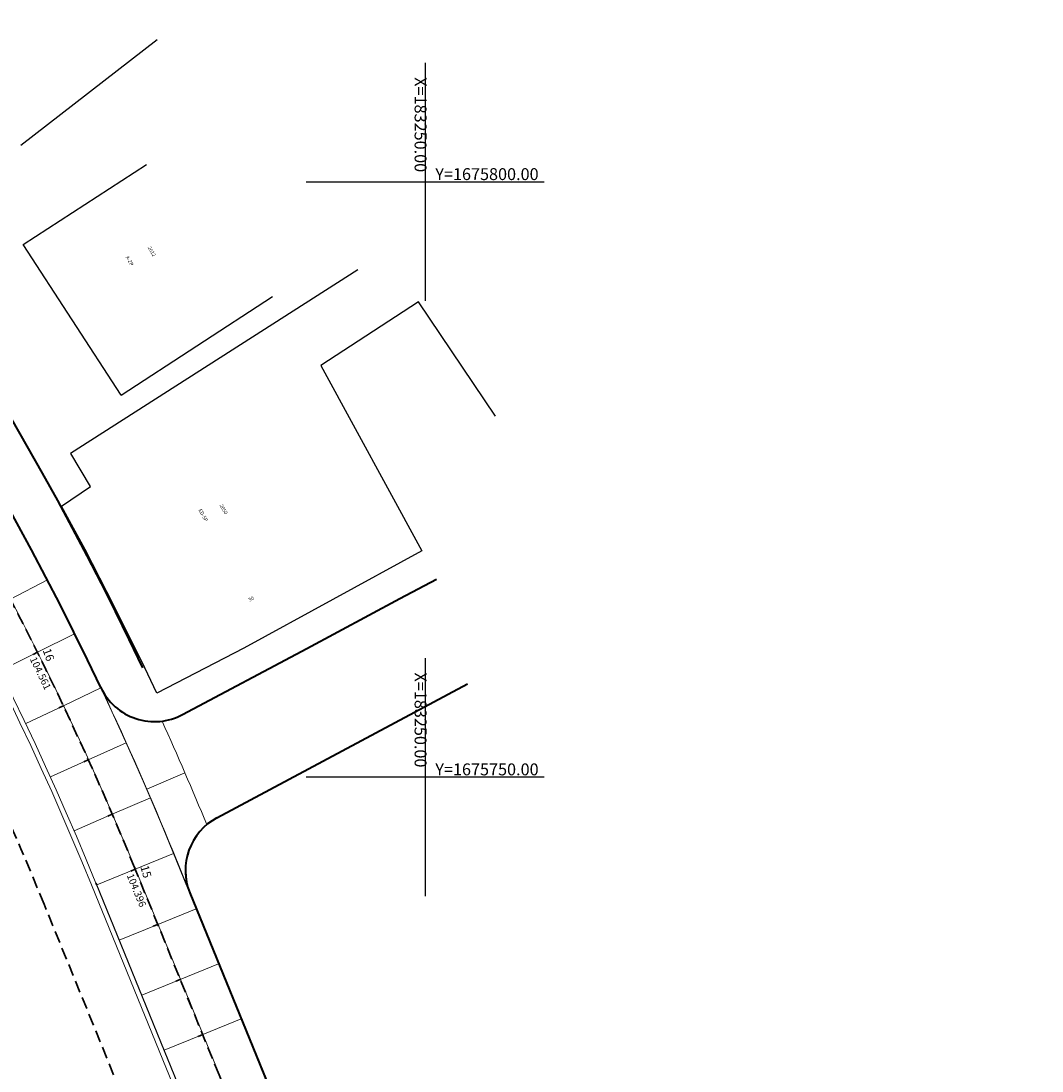
# Model space of a CAD drawing. Extents: x 183041 to 183433, y 1675368 to 1675936.
# Drawn here: x 183216 to 183302, y 1675725 to 1675814 of the extents above; entities that cross this region are included whole.
import ezdxf

# ---------------------------------------------------------------- set-up
doc = ezdxf.new("R2010")
doc.units = 0
doc.header["$MEASUREMENT"] = 0
doc.header["$PDSIZE"] = -5
doc.linetypes.add('DASHEDX2', pattern=[1.5, 1, -0.5])
for name, color, linetype, lineweight in [('CORTINA INFERIOR', 7, 'CONTINUOUS', 5), ('EIXOS SUPERIORES', 4, 'DASHEDX2', 35), ('MEIO FIO PROJ', 3, 'CONTINUOUS', 40), ('Placas', 140, 'CONTINUOUS', 20), ('TEXTO ESTACAS', 1, 'CONTINUOUS', 18)]:
    doc.layers.add(name, color=color, linetype=linetype, lineweight=lineweight)
for name, color, linetype in [('cotaseixo', 7, 'CONTINUOUS'), ('Edificações', 8, 'CONTINUOUS'), ('MALHA DE COORD', 7, 'CONTINUOUS')]:
    doc.layers.add(name, color=color, linetype=linetype)
doc.styles.add('corrd', font='ARIAL.TTF', dxfattribs={"height": 1})
doc.styles.add('L80', font='simplex', dxfattribs={"height": 1})
doc.styles.get("Standard").update_dxf_attribs({"font": 'isocp.shx'})

# ---------------------------------------------------------------- blocks, each defined once
blk = doc.blocks.new('EST')
at = {"layer": 'EIXOS SUPERIORES'}
blk.add_line((0, 0), (0, 0.409), dxfattribs=at)
blk = doc.blocks.new('EIXOSSUPER')
at = {"layer": 'EIXOS SUPERIORES', "ltscale": 0.25}
blk.add_line((183222.401, 1675740.943), (183222.338, 1675741.097), dxfattribs=at)
at = {"layer": 'EIXOS SUPERIORES'}
blk.add_line((183237.987, 1675690.274), (183217.986, 1675739.322), dxfattribs=at)
blk.add_lwpolyline([(183301.813, 1675400.374), (183288.568, 1675479.27), (183285.257, 1675498.994), (183281.946, 1675518.718), (183278.634, 1675538.442), (183278.12, 1675541.505, -0.016457), (183274.702, 1675566.976), (183274.118, 1675572.762, -0.174896), (183278.099, 1675588.63), (183280.37, 1675592.007, 0.134634), (183284.539, 1675604.402), (183284.842, 1675609.739, 0.167064), (183278.59, 1675631.955), (183278.325, 1675632.338, -0.036342), (183267.043, 1675651.472), (183258.239, 1675669.24), (183253.655, 1675678.489, -0.018222), (183232.688, 1675724.984), (183225.641, 1675742.265), (183225.579, 1675742.419, 0.155341), (183121.165, 1675867.542)], format="xyb", dxfattribs=at)
blk.add_arc((182976.863, 1675640.996), 260.4, 22.18507, 57.3754, dxfattribs=at)
at = {"layer": 'EIXOS SUPERIORES', "ltscale": 0.25}
blk.add_arc((183225.579, 1675742.419), 3.5, 202.18508, 202.19112, dxfattribs=at)
at = {"layer": 'EIXOS SUPERIORES'}
for p in [(183217.419, 1675760.491), (183225.579, 1675742.419), (183225.641, 1675742.265)]:
    blk.add_point(p, dxfattribs=at)
for p, rotation in [((183217.419, 1675760.491), 116.4158036386691), ((183217.419, 1675760.491), 116.4158036386691), ((183219.601, 1675755.993), 115.349240356594), ((183221.7, 1675751.454), 114.2826770745189), ((183223.713, 1675746.878), 113.2161137924439), ((183225.641, 1675742.265), 112.1851643272289), ((183225.641, 1675742.265), 112.1851643272289), ((183227.53, 1675737.635), 112.1851643272289), ((183229.418, 1675733.005), 112.1851643272289), ((183231.306, 1675728.375), 112.1851643272289)]:
    blk.add_blockref('EST', p, dxfattribs=dict(at, rotation=rotation))

msp = doc.modelspace()

# ---------------------------------------------------------------- linework, layer by layer
at = {"layer": 'CORTINA INFERIOR'}
for p, q in [((183221.967, 1675740.946), (183240.935, 1675694.433)), ((183222.338, 1675741.097), (183241.305, 1675694.584))]:
    msp.add_line(p, q, dxfattribs=at)
for radius, end in [(265.1, 51.55158), (264.7, 51.55157)]:
    msp.add_arc((182976.863, 1675640.996), radius, 22.18507, end, dxfattribs=at)
at = {"layer": 'Edificações'}
for p, q in [((183216.044, 1675803.074), (183227.482, 1675811.963)), ((183216.044, 1675803.074), (183227.482, 1675811.963)), ((183216.238, 1675794.734), (183226.596, 1675801.459)), ((183216.238, 1675794.734), (183226.596, 1675801.459)), ((183224.447, 1675782.092), (183216.238, 1675794.734)), ((183224.447, 1675782.092), (183216.238, 1675794.734)), ((183220.206, 1675777.219), (183244.331, 1675792.64)), ((183220.206, 1675777.219), (183244.331, 1675792.64)), ((183224.447, 1675782.092), (183237.177, 1675790.358)), ((183224.447, 1675782.092), (183237.177, 1675790.358)), ((183249.427, 1675789.919), (183241.23, 1675784.573)), ((183249.427, 1675789.919), (183241.23, 1675784.573)), ((183255.901, 1675780.318), (183249.427, 1675789.919)), ((183255.901, 1675780.318), (183249.427, 1675789.919)), ((183241.23, 1675784.573), (183249.723, 1675769.005)), ((183241.23, 1675784.573), (183249.723, 1675769.005)), ((183221.889, 1675774.418), (183220.231, 1675777.194)), ((183221.889, 1675774.418), (183220.231, 1675777.194)), ((183219.452, 1675772.766), (183221.889, 1675774.418)), ((183219.452, 1675772.766), (183221.889, 1675774.418)), ((183221.432, 1675769.11), (183219.452, 1675772.766)), ((183221.432, 1675769.11), (183219.452, 1675772.766)), ((183223.884, 1675764.365), (183221.432, 1675769.11)), ((183223.884, 1675764.365), (183221.432, 1675769.11)), ((183249.723, 1675769.005), (183234.776, 1675760.83)), ((183249.723, 1675769.005), (183234.776, 1675760.83)), ((183224.8, 1675762.472), (183223.884, 1675764.365)), ((183224.8, 1675762.472), (183223.884, 1675764.365)), ((183226.189, 1675759.706), (183224.8, 1675762.472)), ((183226.189, 1675759.706), (183224.8, 1675762.472)), ((183234.776, 1675760.83), (183227.461, 1675757.057)), ((183234.776, 1675760.83), (183227.461, 1675757.057)), ((183227.461, 1675757.057), (183226.189, 1675759.706)), ((183227.461, 1675757.057), (183226.189, 1675759.706))]:
    msp.add_line(p, q, dxfattribs=at)
at = {"layer": 'EIXOS SUPERIORES'}
for p, q in [((183217.419, 1675760.491), (183217.053, 1675760.309)), ((183217.419, 1675760.491), (183217.053, 1675760.309)), ((183219.601, 1675755.993), (183219.232, 1675755.818)), ((183221.7, 1675751.454), (183221.327, 1675751.286)), ((183223.713, 1675746.878), (183223.338, 1675746.717)), ((183225.642, 1675742.265), (183225.263, 1675742.11)), ((183225.642, 1675742.265), (183225.263, 1675742.11)), ((183227.53, 1675737.635), (183227.151, 1675737.48)), ((183229.418, 1675733.005), (183229.039, 1675732.851)), ((183231.306, 1675728.375), (183230.927, 1675728.221))]:
    msp.add_line(p, q, dxfattribs=at)
at = {"layer": 'EIXOS SUPERIORES', "ltscale": 0.25}
msp.add_line((183222.401, 1675740.943), (183222.338, 1675741.097), dxfattribs=at)
at = {"layer": 'EIXOS SUPERIORES'}
msp.add_lwpolyline([(183250.548, 1675684.84, -0.015696), (183232.688, 1675724.984), (183225.642, 1675742.265), (183225.579, 1675742.419, 0.155341), (183121.165, 1675867.542)], format="xyb", dxfattribs=at)
at = {"layer": 'EIXOS SUPERIORES', "ltscale": 0.25}
msp.add_arc((183225.579, 1675742.419), 3.5, 202.18508, 202.19112, dxfattribs=at)
at = {"layer": 'EIXOS SUPERIORES'}
for p in [(183217.419, 1675760.491), (183225.579, 1675742.419), (183225.642, 1675742.265)]:
    msp.add_point(p, dxfattribs=at)
at = {"layer": 'MALHA DE COORD'}
for p, q in [((183250, 1675810), (183250, 1675790)), ((183240, 1675800), (183260, 1675800)), ((183250, 1675760), (183250, 1675740)), ((183260, 1675750), (183240, 1675750))]:
    msp.add_line(p, q, dxfattribs=at)
at = {"layer": 'MEIO FIO PROJ'}
for p, q in [((183247.87, 1675765.004), (183250.962, 1675766.626)), ((183240.043, 1675760.818), (183247.87, 1675765.004)), ((183229.624, 1675755.252), (183240.043, 1675760.818)), ((183232.502, 1675746.586), (183253.558, 1675757.834)), ((183230.129, 1675755.522), (183230.129, 1675755.522)), ((183230.228, 1675740.288), (183237.504, 1675722.444))]:
    msp.add_line(p, q, dxfattribs=at)
for centre, radius, start, end in [((182976.863, 1675640.996), 276, 25.35629, 60.04741), ((182976.863, 1675640.996), 272.1, 25.35629, 60.04741), ((183227.268, 1675759.662), 5, 205.35629, 298.11046), ((183234.857, 1675742.176), 5, 118.10958, 202.18507)]:
    msp.add_arc(centre, radius, start, end, dxfattribs=at)
at = {"layer": 'Placas', "ltscale": 10}
for p, q in [((183215.153, 1675764.948), (183218.258, 1675766.563)), ((183217.419, 1675760.491), (183220.535, 1675762.039)), ((183217.419, 1675760.491), (183214.284, 1675758.934)), ((183219.601, 1675755.993), (183222.758, 1675757.504)), ((183219.601, 1675755.993), (183216.438, 1675754.494)), ((183221.7, 1675751.454), (183224.872, 1675752.885)), ((183221.7, 1675751.454), (183218.509, 1675750.015)), ((183229.808, 1675750.372), (183226.614, 1675748.991)), ((183223.713, 1675746.878), (183226.912, 1675748.25)), ((183223.713, 1675746.878), (183220.497, 1675745.498)), ((183225.642, 1675742.265), (183228.864, 1675743.579)), ((183225.642, 1675742.265), (183222.401, 1675740.943)), ((183227.53, 1675737.635), (183230.752, 1675738.949)), ((183227.53, 1675737.635), (183224.289, 1675736.313)), ((183229.418, 1675733.005), (183232.64, 1675734.319)), ((183229.418, 1675733.005), (183226.195, 1675731.691)), ((183231.306, 1675728.375), (183234.546, 1675729.697)), ((183231.306, 1675728.375), (183228.083, 1675727.061))]:
    msp.add_line(p, q, dxfattribs=at)
at = {"layer": 'Placas'}
for p, q in [((183228.801, 1675743.733), (183237.486, 1675722.436)), ((183228.82, 1675743.74), (183230.059, 1675740.702)), ((183225.66, 1675742.272), (183225.597, 1675742.426)), ((183232.707, 1675724.992), (183225.66, 1675742.272)), ((183222.356, 1675741.105), (183241.324, 1675694.591)), ((183230.397, 1675739.873), (183237.504, 1675722.444))]:
    msp.add_line(p, q, dxfattribs=at)
at = {"layer": 'Placas', "ltscale": 0.25}
msp.add_line((183225.623, 1675742.257), (183225.56, 1675742.411), dxfattribs=at)
at = {"layer": 'Placas'}
for centre, radius, start, end in [((182976.863, 1675640.996), 268.62, 22.18508, 57.24049), ((182976.863, 1675640.996), 272.08, 22.18507, 50.91995), ((183227.268, 1675759.662), 5.02, 210.42597, 298.11046), ((182976.863, 1675640.996), 272.1, 22.18507, 25.26288), ((182976.863, 1675640.996), 275.58, 22.40003, 24.36865), ((183234.857, 1675742.176), 5.02, 118.10958, 197.0689)]:
    msp.add_arc(centre, radius, start, end, dxfattribs=at)

# ---------------------------------------------------------------- block references
at = {"layer": 'cotaseixo', "ltscale": 10}
msp.add_blockref('EIXOSSUPER', (0, 0), dxfattribs=at)

# ---------------------------------------------------------------- texts
for s, rotation, p in [('104.561', 295.88252, (183216.767, 1675759.924)), ('104.396', 292.41435, (183224.907, 1675741.746))]:
    msp.add_text(s, height=0.6, rotation=rotation, dxfattribs=at).set_placement(p)
at = {"layer": 'Edificações', "style": 'L80'}
for s, rotation, p in [('2012', 299.39142, (183226.684, 1675794.484)), ('A-2P', 299.39142, (183224.825, 1675793.674)), ('2050', 299.39142, (183232.72, 1675772.821)), ('ED-5P', 299.39142, (183230.937, 1675772.43)), ('30', 30.31593, (183235.256, 1675764.735)), ('30', 30.31593, (183235.256, 1675764.735))]:
    msp.add_text(s, height=0.3, rotation=rotation, dxfattribs=at).set_placement(p)
at = {"layer": 'MALHA DE COORD', "char_height": 1, "attachment_point": 5, "rotation": 270, "style": 'corrd'}
for insert in [(183249.48, 1675804.8), (183249.48, 1675754.8)]:
    msp.add_mtext('X=183250.00', dxfattribs=dict(at, insert=insert))
at = {"layer": 'MALHA DE COORD', "char_height": 1, "attachment_point": 5, "style": 'corrd'}
for s, insert in [('Y=1675800.00', (183255.188, 1675800.52)), ('Y=1675750.00', (183255.188, 1675750.52))]:
    msp.add_mtext(s, dxfattribs=dict(at, insert=insert))
at = {"layer": 'TEXTO ESTACAS'}
for s, rotation, p in [('16        ', 290.37569, (183217.85, 1675760.659)), ('15        ', 285.85793, (183226.064, 1675742.48))]:
    msp.add_text(s, height=0.7, rotation=rotation, dxfattribs=at).set_placement(p)

doc.saveas('drawing.dxf')
